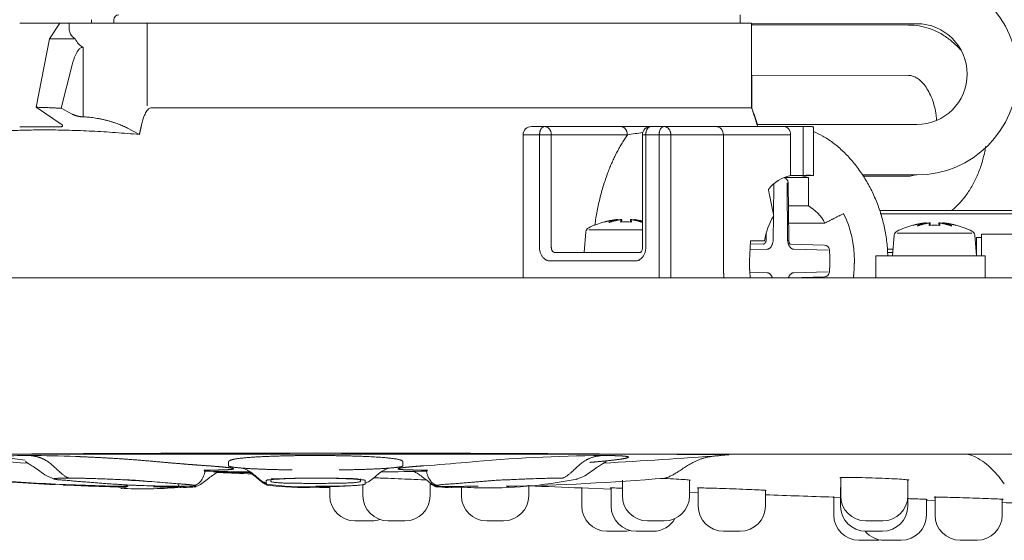
# Model space of a CAD drawing. Units: millimetres. Extents: x 0 to 1528, y 0 to 1485.
# Drawn here: x 432 to 491, y 1152 to 1183 of the extents above; entities that cross this region are included whole.
import ezdxf

# ---------------------------------------------------------------- set-up
doc = ezdxf.new("R2010")
doc.units = ezdxf.units.MM
doc.header["$LTSCALE"] = 2.5
doc.layers.add('MODEL', color=7, linetype='Continuous', lineweight=20)

msp = doc.modelspace()

# ---------------------------------------------------------------- linework, layer by layer
at = {"layer": 'MODEL'}
for p, q in [((474.871, 1182.425), (474.871, 1182.925)), ((431.973, 1182.425), (434.316, 1182.425)), ((433.748, 1181.486), (434.354, 1182.425)), ((434.316, 1182.366), (434.316, 1182.425)), ((434.316, 1182.425), (434.36, 1182.425)), ((434.354, 1182.425), (434.948, 1182.425)), ((438.384, 1182.425), (434.916, 1182.425)), ((434.916, 1182.425), (434.916, 1182.178)), ((436.251, 1182.631), (436.255, 1182.425)), ((437.578, 1182.425), (437.581, 1182.631)), ((439.228, 1182.425), (438.384, 1182.425)), ((439.228, 1182.425), (439.784, 1182.425)), ((439.562, 1182.425), (439.562, 1177.504)), ((439.784, 1182.425), (475.546, 1182.425)), ((475.546, 1177.378), (475.546, 1182.425)), ((475.546, 1182.391), (485.376, 1182.391)), ((484.893, 1182.315), (475.546, 1182.331)), ((475.562, 1182.33), (475.562, 1182.391)), ((433.748, 1181.486), (432.947, 1177.422)), ((435.283, 1181.486), (433.748, 1181.486)), ((435.753, 1180.985), (435.753, 1176.848)), ((434.441, 1177.363), (435.095, 1179.943)), ((475.546, 1179.331), (484.888, 1179.315)), ((475.562, 1177.378), (475.562, 1179.33)), ((432.947, 1177.422), (434.452, 1176.414)), ((434.441, 1177.363), (435.095, 1177.014)), ((475.546, 1177.378), (439.784, 1177.378)), ((475.546, 1177.378), (475.562, 1177.378)), ((438.384, 1176.184), (439.104, 1175.8)), ((462.436, 1176.275), (463.226, 1176.275)), ((463.226, 1176.275), (467.752, 1176.275)), ((467.752, 1176.275), (469.492, 1176.275)), ((469.549, 1176.275), (470.339, 1176.275)), ((470.339, 1176.275), (473.418, 1176.275)), ((473.418, 1176.275), (477.468, 1176.275)), ((485.376, 1176.391), (475.871, 1176.391)), ((478.611, 1176.275), (477.468, 1176.275)), ((478.917, 1176.275), (478.611, 1176.275)), ((478.611, 1176.275), (478.611, 1173.351)), ((479.223, 1173.351), (479.223, 1176.26)), ((461.936, 1175.775), (462.13, 1175.775)), ((461.936, 1175.775), (461.936, 1167.275)), ((462.92, 1175.775), (462.13, 1175.775)), ((462.92, 1169.075), (462.92, 1175.775)), ((462.92, 1175.775), (463.622, 1175.775)), ((463.622, 1175.775), (463.622, 1169.075)), ((468.147, 1175.775), (463.622, 1175.775)), ((469.243, 1175.775), (469.049, 1175.775)), ((469.049, 1175.775), (469.049, 1169.075)), ((470.033, 1175.775), (469.243, 1175.775)), ((469.243, 1175.775), (469.243, 1169.075)), ((470.033, 1167.275), (470.033, 1175.775)), ((470.735, 1175.775), (470.033, 1175.775)), ((470.735, 1175.775), (470.735, 1167.275)), ((473.863, 1175.775), (470.735, 1175.775)), ((473.863, 1168.275), (473.863, 1175.775)), ((477.863, 1175.775), (473.863, 1175.775)), ((477.863, 1175.775), (477.863, 1173.351)), ((478.922, 1173.232), (477.479, 1173.232)), ((477.688, 1169.565), (477.652, 1172.931)), ((477.751, 1169.568), (477.715, 1172.934)), ((478.611, 1173.351), (477.863, 1173.351)), ((478.922, 1173.232), (478.476, 1173.351)), ((479.223, 1173.351), (478.611, 1173.351)), ((478.922, 1171.563), (478.922, 1173.232)), ((482.146, 1173.391), (485.376, 1173.391)), ((484.893, 1173.315), (482.193, 1173.319)), ((476.864, 1172.845), (476.845, 1171.021)), ((478.922, 1171.563), (477.73, 1171.563)), ((561.163, 1171.278), (483.149, 1171.278)), ((466.778, 1170.594), (466.778, 1170.605)), ((467.569, 1170.743), (467.555, 1170.742)), ((467.569, 1170.743), (467.569, 1170.705)), ((467.817, 1170.742), (467.812, 1170.743)), ((467.817, 1170.742), (467.817, 1170.598)), ((468.334, 1170.743), (468.328, 1170.742)), ((468.328, 1170.742), (468.328, 1170.598)), ((468.591, 1170.742), (468.576, 1170.743)), ((468.576, 1170.743), (468.576, 1170.705)), ((476.844, 1170.923), (476.829, 1169.566)), ((483.193, 1171.078), (536.492, 1171.078)), ((485.929, 1170.543), (485.915, 1170.542)), ((485.929, 1170.543), (485.929, 1170.505)), ((486.177, 1170.542), (486.172, 1170.543)), ((486.177, 1170.542), (486.177, 1170.398)), ((486.694, 1170.543), (486.688, 1170.542)), ((486.688, 1170.542), (486.688, 1170.398)), ((486.951, 1170.542), (486.936, 1170.543)), ((486.936, 1170.543), (486.936, 1170.505)), ((465.681, 1170.01), (465.573, 1168.775)), ((469.049, 1170.131), (465.846, 1170.131)), ((479.909, 1170.528), (477.741, 1170.528)), ((485.138, 1170.394), (485.138, 1170.405)), ((487.728, 1170.394), (487.728, 1170.405)), ((475.479, 1169.475), (475.412, 1168.275)), ((476.305, 1169.475), (475.479, 1169.475)), ((476.413, 1169.571), (476.416, 1169.925)), ((484.041, 1169.81), (483.933, 1168.575)), ((488.659, 1169.931), (484.206, 1169.931)), ((488.933, 1168.575), (488.825, 1169.81)), ((488.933, 1168.575), (488.933, 1169.675)), ((488.933, 1169.675), (489.033, 1169.675)), ((489.133, 1169.675), (489.033, 1169.675)), ((489.133, 1169.675), (489.233, 1169.675)), ((489.233, 1169.875), (494.233, 1169.875)), ((489.233, 1168.575), (489.233, 1169.875)), ((476.468, 1168.977), (475.449, 1168.948)), ((476.232, 1169.277), (475.469, 1169.293)), ((477.819, 1169.275), (479.88, 1169.217)), ((480.11, 1168.917), (478.049, 1168.976)), ((483.968, 1168.978), (483.606, 1168.978)), ((468.61, 1168.275), (463.552, 1168.275)), ((463.859, 1168.775), (468.917, 1168.775)), ((486.128, 1168.575), (482.933, 1168.575)), ((482.933, 1168.575), (482.933, 1167.275)), ((483.607, 1168.778), (483.95, 1168.778)), ((486.128, 1168.575), (487.704, 1168.575)), ((487.704, 1168.575), (489.445, 1168.575)), ((489.445, 1168.575), (489.445, 1167.275)), ((478.048, 1167.574), (480.11, 1167.633)), ((391.933, 1167.275), (772.933, 1167.275)), ((475.439, 1167.605), (476.467, 1167.575)), ((476.231, 1167.275), (475.47, 1167.297)), ((479.88, 1167.333), (477.866, 1167.275)), ((771.933, 1156.775), (392.933, 1156.775)), ((435.314, 1156.642), (435.296, 1156.642)), ((473.713, 1156.704), (474.195, 1156.743)), ((443.843, 1155.691), (445.698, 1155.691)), ((470.365, 1155.354), (470.386, 1155.356)), ((480.847, 1155.42), (480.847, 1154.307)), ((437.999, 1154.747), (438.098, 1154.742)), ((438.091, 1154.865), (438.143, 1154.862)), ((441.263, 1154.863), (441.499, 1154.862)), ((441.264, 1154.863), (441.5, 1154.862)), ((442.356, 1154.811), (442.424, 1154.836)), ((442.458, 1154.858), (442.362, 1154.877)), ((442.429, 1154.84), (442.47, 1154.844)), ((442.465, 1154.903), (442.442, 1154.908)), ((450.433, 1154.866), (450.433, 1154.307)), ((452.408, 1154.953), (452.408, 1154.307)), ((456.408, 1154.307), (456.408, 1155.08)), ((456.738, 1154.894), (456.78, 1154.89)), ((456.756, 1154.856), (456.74, 1154.853)), ((456.755, 1154.844), (456.796, 1154.84)), ((458.273, 1154.866), (458.273, 1154.307)), ((460.928, 1154.867), (460.949, 1154.867)), ((461.01, 1154.853), (461.07, 1154.834)), ((461.049, 1154.862), (461.104, 1154.865)), ((462.273, 1154.307), (462.273, 1154.928)), ((467.179, 1154.703), (465.385, 1154.772)), ((465.433, 1154.807), (465.433, 1153.694)), ((467.18, 1154.807), (467.18, 1153.694)), ((467.849, 1155.23), (467.849, 1154.307)), ((471.849, 1154.307), (471.849, 1155.238)), ((472.368, 1154.807), (472.368, 1153.694)), ((480.84, 1154.807), (480.84, 1153.694)), ((484.847, 1154.307), (484.847, 1155.249)), ((471.849, 1154.527), (472.368, 1154.508)), ((476.368, 1153.694), (476.368, 1154.625)), ((480.829, 1154.209), (480.385, 1154.224)), ((480.433, 1154.269), (480.433, 1153.156)), ((484.84, 1153.694), (484.84, 1154.161)), ((486.463, 1154.269), (486.463, 1153.156)), ((485.952, 1153.156), (485.952, 1154.092)), ((485.952, 1154.04), (486.463, 1154.023)), ((490.463, 1153.156), (490.463, 1154.096)), ((452.933, 1152.807), (451.933, 1152.807)), ((454.908, 1152.807), (453.908, 1152.807)), ((459.773, 1152.807), (460.773, 1152.807)), ((469.349, 1152.807), (470.349, 1152.807)), ((482.347, 1152.807), (483.347, 1152.807)), ((467.933, 1152.194), (466.933, 1152.194)), ((469.68, 1152.194), (468.68, 1152.194)), ((473.868, 1152.194), (474.868, 1152.194)), ((482.34, 1152.194), (483.34, 1152.194)), ((482.933, 1151.656), (481.933, 1151.656)), ((484.452, 1151.656), (483.452, 1151.656)), ((487.963, 1151.656), (488.963, 1151.656))]:
    msp.add_line(p, q, dxfattribs=at)
for centre, radius, start, end in [((485.376, 1179.391), 6, 270, 90), ((437.881, 1182.625), 0.3, 90, 179.00014), ((485.376, 1179.391), 3, 0, 90), ((436.199, 1181.874), 0.995, 203.00023, 243.36476), ((485.376, 1179.391), 3, 270, 0), ((449.596, 1168.275), 27.5, 16.91239, 19.32851), ((449.612, 1168.275), 27.5, 17.16494, 19.32851), ((462.436, 1175.775), 0.5, 90, 180), ((474.047, 1141.493), 34.786, 98.22349, 99.76568), ((469.549, 1175.775), 0.5, 90, 180), ((478.265, 1171.257), 2.133, 100.85939, 143.57063), ((477.415, 1172.931), 0.3, 0.61307, 77.2773), ((477.49, 1169.209), 2.755, 28.58361, 58.68425), ((468.073, 1165.775), 5, 105.01074, 116.44585), ((468.073, 1165.775), 4.829, 86.15615, 93.84385), ((468.054, 1165.812), 4.959, 78.42821, 83.7905), ((480.383, 1168.793), 4.135, 148.48642, 170.50317), ((475.21, 1168.304), 6.451, 359.7444, 25.66517), ((465.979, 1169.984), 0.3, 116.44548, 174.99932), ((484.339, 1169.784), 0.3, 116.44548, 174.99932), ((486.433, 1165.575), 5, 105.01074, 116.44585), ((486.433, 1165.575), 4.829, 86.15615, 93.84385), ((486.433, 1165.575), 5, 63.55415, 74.98926), ((488.526, 1169.784), 0.3, 5.0006, 63.55367), ((479.873, 1168.917), 0.3, 4.82431, 88.36781), ((472.257, 1168.275), 7.943, 355.17581, 4.8142), ((479.873, 1167.633), 0.3, 271.63123, 355.16514), ((449.596, -1613.852), 2770.702, 89.491963, 90.508041), ((462.769, 1672.048), 516.694, 265.86393, 266.63696), ((441.918, 1232.786), 76.963, 261.89195, 262.82541), ((432.27, 1144.953), 11.751, 88.58606, 95.84143), ((432.334, 1080.782), 75.918, 87.76462, 89.82989), ((467.132, 1067.289), 89.412, 90.31974, 95.48601), ((436.105, 1677.559), 522.213, 273.36243, 274.12725), ((475.654, 1137.605), 19.202, 96.33131, 97.23655), ((474.146, 1156.94), 0.2, 274.96738, 303.43822), ((446.271, 1295.551), 139.803, 273.99993, 275.05293), ((444.371, 1364.049), 209.321, 265.74006, 268.1626), ((440.714, 1293.761), 138.916, 265.09266, 268.98081), ((442.378, 1325.543), 170.776, 265.48125, 267.21776), ((434.095, 1155.494), 0.211, 254.40932, 298.2642), ((433.667, 1070.378), 84.989, 84.1761, 89.12442), ((449.473, 1438.321), 282.626, 268.68053, 269.23694), ((443.935, 1157.689), 2, 257.80057, 267.35228), ((582.433, 4152.488), 3000, 267.352185, 267.38951), ((449.656, 1446.617), 290.922, 270.75387, 271.29424), ((458.309, 1297.028), 142.186, 271.07305, 274.87238), ((459.853, 1181.549), 26.776, 281.17956, 281.43676), ((442.378, 1325.543), 170.776, 267.37957, 268.52299), ((440.937, 1226.264), 71.506, 267.28731, 267.77395), ((444.371, 1364.049), 209.321, 268.1626, 268.33343), ((438.215, 1155.005), 0.2, 251.85178, 289.91225), ((439.3, 1180.535), 25.821, 267.46967, 271.45699), ((441.626, 1215.453), 60.642, 268.40501, 269.89565), ((439.3, 1180.535), 25.821, 271.45699, 275.11287), ((439.319, 1181.198), 26.428, 274.39967, 274.91864), ((441.823, 1159.698), 4.896, 266.39446, 275.66615), ((442.404, 1155.072), 0.185, 235.21973, 287.97699), ((448.8, 1169.632), 14.792, 261.71539, 273.0851), ((448.843, 1170.818), 16.024, 262.30531, 272.75281), ((450.224, 1177.744), 22.891, 268.42991, 275.45658), ((450.209, 1179.395), 24.591, 268.60868, 270.5301), ((452.241, 1155.686), 0.747, 282.20488, 292.21433), ((452.25, 1155.657), 0.716, 282.13149, 292.57098), ((457.386, 1159.729), 4.877, 263.56473, 273.60506), ((457.401, 1159.696), 4.894, 264.01553, 273.60692), ((459.853, 1181.549), 26.776, 265.18938, 268.68934), ((457.596, 1215.288), 60.426, 270.09185, 271.57643), ((457.596, 1215.587), 60.775, 270.10633, 270.62998), ((457.596, 1215.588), 60.776, 270.10632, 270.6301), ((459.853, 1181.549), 26.776, 268.68934, 281.17956), ((460.993, 1155.055), 0.2, 250.0864, 287.78222), ((582.433, 4152.488), 3000, 267.704498, 267.764196), ((451.933, 1154.307), 1.5, 180, 270), ((453.908, 1154.307), 1.5, 180, 270), ((454.908, 1154.307), 1.5, 270, 0), ((459.773, 1154.307), 1.5, 180, 270), ((460.773, 1154.307), 1.5, 270, 0), ((469.349, 1154.307), 1.5, 180, 270), ((470.349, 1154.307), 1.5, 270, 0), ((582.433, 4152.488), 3000, 267.973892, 268.050906), ((482.347, 1154.307), 1.5, 180, 270), ((483.347, 1154.307), 1.5, 270, 0), ((466.933, 1153.694), 1.5, 180, 270), ((468.68, 1153.694), 1.5, 180, 270), ((473.868, 1153.694), 1.5, 180, 270), ((474.868, 1153.694), 1.5, 270, 0), ((482.34, 1153.694), 1.5, 180, 270), ((483.34, 1153.694), 1.5, 270, 0), ((582.433, 4152.488), 3000, 268.243241, 268.279051), ((481.933, 1153.156), 1.5, 180, 270), ((484.452, 1153.156), 1.5, 270, 0), ((487.963, 1153.156), 1.5, 180, 270), ((488.963, 1153.156), 1.5, 270, 0), ((452.933, 1154.307), 1.5, 270, 288.96541), ((469.68, 1153.694), 1.5, 270, 330.10706), ((467.933, 1153.694), 1.5, 270, 284.42052), ((483.452, 1153.156), 1.5, 219.85996, 270), ((482.933, 1153.156), 1.5, 270, 279.96655)]:
    msp.add_arc(centre, radius, start, end, dxfattribs=at)
for points, degree, knots in [([(487.979, 1180.844), (487.846, 1180.994), (487.54, 1181.297), (487.025, 1181.687), (486.442, 1182.001), (485.84, 1182.21), (485.305, 1182.303), (485.011, 1182.312), (484.893, 1182.315)], 3, [0, 0, 0, 0, 0.164824, 0.356061, 0.54371, 0.727202, 0.906797, 1, 1, 1, 1]), ([(434.916, 1182.167), (434.915, 1182.071), (434.928, 1181.98), (434.982, 1181.812), (435.022, 1181.735), (435.13, 1181.599), (435.198, 1181.538), (435.283, 1181.486)], 3, [0, 0, 0, 0, 0.34791, 0.34791, 0.673955, 0.673955, 1, 1, 1, 1]), ([(435.095, 1179.943), (435.148, 1180.154), (435.215, 1180.362), (435.359, 1180.665), (435.413, 1180.764), (435.52, 1180.895), (435.56, 1180.937), (435.63, 1180.979), (435.656, 1180.99), (435.706, 1180.997), (435.731, 1180.994), (435.753, 1180.985)], 3, [0, 0, 0, 0, 0.5, 0.5, 0.75, 0.75, 0.875, 0.875, 0.9375, 0.9375, 1, 1, 1, 1]), ([(484.888, 1179.315), (484.918, 1179.314), (485.006, 1179.31), (485.172, 1179.271), (485.394, 1179.159), (485.631, 1178.974), (485.871, 1178.706), (486.098, 1178.352), (486.292, 1177.933), (486.442, 1177.459), (486.526, 1177.021), (486.554, 1176.745), (486.561, 1176.646)], 3, [0, 0, 0, 0, 0.052507, 0.180107, 0.291721, 0.396439, 0.507721, 0.615958, 0.723522, 0.831188, 0.93931, 1, 1, 1, 1]), ([(439.784, 1177.378), (439.737, 1177.378), (439.689, 1177.353), (439.61, 1177.289), (439.577, 1177.25), (439.488, 1177.127), (439.443, 1177.038), (439.325, 1176.763), (439.271, 1176.573), (439.228, 1176.38)], 3, [0, 0, 0, 0, 0.125, 0.125, 0.25, 0.25, 0.5, 0.5, 1, 1, 1, 1]), ([(473.863, 1175.775), (473.863, 1175.908), (473.814, 1176.038), (473.65, 1176.222), (473.533, 1176.275), (473.418, 1176.275)], 3, [0, 0, 0, 0, 0.5, 0.5, 1, 1, 1, 1]), ([(477.468, 1176.275), (477.573, 1176.275), (477.675, 1176.221), (477.82, 1176.037), (477.863, 1175.908), (477.863, 1175.775)], 3, [0, 0, 0, 0, 0.5, 0.5, 1, 1, 1, 1]), ([(483.646, 1168.575), (483.645, 1168.708), (483.638, 1169.101), (483.546, 1169.821), (483.37, 1170.663), (483.117, 1171.487), (482.794, 1172.273), (482.406, 1173.013), (481.963, 1173.699), (481.469, 1174.321), (480.935, 1174.869), (480.37, 1175.337), (479.795, 1175.712), (479.411, 1175.896), (479.224, 1175.973)], 3, [0, 0, 0, 0, 0.03766, 0.124575, 0.211053, 0.298523, 0.386451, 0.474246, 0.562891, 0.651908, 0.740417, 0.829462, 0.918386, 1, 1, 1, 1]), ([(487.455, 1171.273), (487.477, 1171.292), (487.666, 1171.451), (488.003, 1171.783), (488.424, 1172.323), (488.789, 1172.931), (489.091, 1173.597), (489.324, 1174.31), (489.432, 1174.814), (489.474, 1175.072), (489.475, 1175.077)], 3, [0, 0, 0, 0, 0.021196, 0.178542, 0.338755, 0.501359, 0.66561, 0.830782, 0.996308, 1, 1, 1, 1]), ([(485.222, 1173.385), (485.169, 1173.362), (485.053, 1173.325), (484.957, 1173.318), (484.893, 1173.315)], 3, [0, 0, 0, 0, 0.431937, 1, 1, 1, 1]), ([(477.845, 1169.27), (477.846, 1169.27), (477.842, 1169.272), (477.818, 1169.298), (477.786, 1169.36), (477.758, 1169.455), (477.753, 1169.525), (477.751, 1169.568)], 3, [0, 0, 0, 0, 0.135821, 0.337935, 0.544673, 0.75998, 1, 1, 1, 1]), ([(469.049, 1169.075), (469.048, 1169.049), (469.045, 1168.993), (469.022, 1168.904), (468.983, 1168.83), (468.942, 1168.786), (468.918, 1168.775), (468.916, 1168.774), (468.917, 1168.775)], 3, [0, 0, 0, 0, 0.109993, 0.266539, 0.426063, 0.593292, 0.788572, 1, 1, 1, 1]), ([(443.174, 1155.834), (443.359, 1155.834), (443.619, 1155.835), (443.93, 1155.839), (444.311, 1155.849), (444.633, 1155.873), (444.752, 1155.9), (444.694, 1155.935), (444.46, 1155.974), (444.139, 1156.01), (443.826, 1156.039), (443.503, 1156.065), (443.134, 1156.091), (442.752, 1156.118), (442.378, 1156.146), (441.956, 1156.179), (441.495, 1156.216), (441.035, 1156.254), (440.582, 1156.294), (440.127, 1156.335), (439.652, 1156.377), (439.036, 1156.429), (438.244, 1156.489), (437.351, 1156.547), (436.54, 1156.59), (435.862, 1156.62), (435.459, 1156.636), (435.314, 1156.642)], 5, [0, 0, 0, 0, 0, 0, 0.073229, 0.109844, 0.146458, 0.219687, 0.292917, 0.330363, 0.36781, 0.405257, 0.442703, 0.461427, 0.48015, 0.517597, 0.555044, 0.59249, 0.628273, 0.664055, 0.699838, 0.73562, 0.773067, 0.810513, 0.885407, 0.958636, 1, 1, 1, 1, 1, 1]), ([(449.596, 1156.7), (449.337, 1156.7), (448.817, 1156.698), (448.17, 1156.691), (447.41, 1156.674), (446.607, 1156.645), (445.987, 1156.612), (445.446, 1156.574), (444.947, 1156.522), (444.617, 1156.464), (444.449, 1156.404), (444.408, 1156.344), (444.405, 1156.293), (444.408, 1156.253), (444.405, 1156.214), (444.409, 1156.177), (444.403, 1156.142), (444.414, 1156.108), (444.39, 1156.075), (444.469, 1156.043), (444.623, 1156.011), (444.909, 1155.975), (445.378, 1155.935), (445.995, 1155.901), (446.712, 1155.874), (447.395, 1155.856), (447.864, 1155.848), (448.087, 1155.844), (448.187, 1155.843)], 5, [0, 0, 0, 0, 0, 0, 0.0663, 0.132599, 0.167256, 0.201913, 0.235063, 0.268212, 0.334512, 0.400812, 0.434715, 0.468618, 0.502522, 0.536425, 0.569575, 0.602725, 0.635875, 0.669024, 0.702928, 0.736831, 0.770734, 0.804637, 0.872444, 0.94025, 0.9734, 1, 1, 1, 1, 1, 1]), ([(450.994, 1155.843), (451.099, 1155.844), (451.327, 1155.848), (451.796, 1155.856), (452.476, 1155.874), (453.191, 1155.9), (453.805, 1155.935), (454.273, 1155.974), (454.563, 1156.01), (454.704, 1156.039), (454.778, 1156.065), (454.789, 1156.091), (454.782, 1156.118), (454.787, 1156.146), (454.783, 1156.179), (454.786, 1156.216), (454.784, 1156.254), (454.785, 1156.294), (454.785, 1156.335), (454.76, 1156.377), (454.674, 1156.429), (454.45, 1156.489), (454.004, 1156.554), (453.241, 1156.616), (452.145, 1156.666), (451.158, 1156.689), (450.378, 1156.698), (449.858, 1156.7), (449.596, 1156.7)], 5, [0, 0, 0, 0, 0, 0, 0.027703, 0.061022, 0.127659, 0.194296, 0.228372, 0.262448, 0.296524, 0.3306, 0.347638, 0.364676, 0.398751, 0.432827, 0.466903, 0.499465, 0.532026, 0.564587, 0.597149, 0.631224, 0.6653, 0.733452, 0.800089, 0.866726, 0.933364, 1, 1, 1, 1, 1, 1]), ([(465.922, 1156.292), (465.927, 1156.292), (466.025, 1156.301), (466.216, 1156.318), (466.586, 1156.352), (467.119, 1156.404), (467.64, 1156.464), (468.012, 1156.522), (468.207, 1156.574), (468.232, 1156.612), (468.147, 1156.645), (467.899, 1156.674), (467.542, 1156.691), (467.163, 1156.698), (466.817, 1156.7), (466.633, 1156.7)], 5, [0, 0, 0, 0, 0, 0, 0.003403, 0.075504, 0.147605, 0.288603, 0.4296, 0.500099, 0.570598, 0.644301, 0.718005, 0.859002, 1, 1, 1, 1, 1, 1]), ([(488.318, 1156.786), (488.467, 1156.757), (488.809, 1156.658), (489.295, 1156.378), (489.896, 1155.871), (490.334, 1155.359), (490.559, 1155.05), (490.587, 1155.01)], 3, [0, 0, 0, 0, 0.15966, 0.360444, 0.563695, 0.951741, 1, 1, 1, 1]), ([(432.321, 1156.343), (432.32, 1156.341), (432.322, 1156.333), (432.344, 1156.315), (432.398, 1156.282), (432.477, 1156.236), (432.618, 1156.151), (432.859, 1155.995), (433.194, 1155.757), (433.598, 1155.466), (433.895, 1155.351), (434.08, 1155.279)], 3, [0, 0, 0, 0, 0.041321, 0.103164, 0.16167, 0.219353, 0.278938, 0.413105, 0.578696, 0.777527, 1, 1, 1, 1]), ([(445.285, 1155.933), (445.285, 1155.933), (445.287, 1155.929), (445.345, 1155.913), (445.465, 1155.869), (445.559, 1155.819), (445.641, 1155.769), (445.736, 1155.702), (445.888, 1155.586), (446.107, 1155.403), (446.367, 1155.173), (446.562, 1155.085), (446.665, 1155.039)], 3, [0, 0, 0, 0, 0.023346, 0.326281, 0.438013, 0.483947, 0.526399, 0.569376, 0.616668, 0.73283, 0.879742, 1, 1, 1, 1]), ([(452.528, 1155.04), (452.63, 1155.086), (452.825, 1155.174), (453.085, 1155.403), (453.304, 1155.586), (453.456, 1155.703), (453.551, 1155.769), (453.633, 1155.819), (453.727, 1155.869), (453.847, 1155.913), (453.904, 1155.929), (453.906, 1155.933), (453.906, 1155.933)], 3, [0, 0, 0, 0, 0.119673, 0.266656, 0.38293, 0.43028, 0.473317, 0.515823, 0.561792, 0.673529, 0.976772, 1, 1, 1, 1]), ([(456.023, 1156.089), (455.984, 1156.086), (455.853, 1156.077), (455.636, 1156.061), (455.361, 1156.038), (455.053, 1156.01), (454.733, 1155.974), (454.498, 1155.935), (454.441, 1155.9), (454.56, 1155.873), (454.881, 1155.849), (455.262, 1155.839), (455.573, 1155.835), (455.834, 1155.834), (456.018, 1155.834)], 5, [0, 0, 0, 0, 0, 0, 0.034088, 0.115791, 0.197494, 0.279197, 0.3609, 0.520675, 0.68045, 0.760338, 0.840225, 1, 1, 1, 1, 1, 1]), ([(465.113, 1155.279), (465.297, 1155.351), (465.595, 1155.466), (465.998, 1155.757), (466.334, 1155.995), (466.574, 1156.151), (466.716, 1156.236), (466.795, 1156.282), (466.848, 1156.315), (466.871, 1156.333), (466.873, 1156.341), (466.872, 1156.343)], 3, [0, 0, 0, 0, 0.222472, 0.421303, 0.586894, 0.721062, 0.780647, 0.838331, 0.896839, 0.958683, 1, 1, 1, 1]), ([(434.896, 1155.356), (434.788, 1155.356), (434.588, 1155.355), (434.343, 1155.349), (434.189, 1155.34), (434.1, 1155.332), (434.036, 1155.322), (434.011, 1155.312), (434.011, 1155.305), (434.012, 1155.304)], 3, [0, 0, 0, 0, 0.191593, 0.383186, 0.574779, 0.670575, 0.766372, 0.957965, 1, 1, 1, 1]), ([(434.012, 1155.304), (434.015, 1155.299), (434.025, 1155.294), (434.044, 1155.289), (434.045, 1155.288)], 3, [0, 0, 0, 0, 0.96392, 1, 1, 1, 1]), ([(442.464, 1154.897), (442.468, 1154.899), (442.477, 1154.906), (442.453, 1154.918), (442.389, 1154.931), (442.3, 1154.945), (442.155, 1154.963), (441.893, 1154.988), (441.633, 1155.005), (441.419, 1155.019), (441.208, 1155.035), (440.839, 1155.063), (440.309, 1155.105), (439.778, 1155.149), (439.403, 1155.179), (439.19, 1155.199), (438.977, 1155.219), (438.753, 1155.234), (438.5, 1155.245), (438.23, 1155.255), (437.87, 1155.27), (437.416, 1155.29), (436.957, 1155.308), (436.571, 1155.322), (436.271, 1155.332), (435.979, 1155.34), (435.749, 1155.346), (435.58, 1155.349), (435.446, 1155.352), (435.205, 1155.355), (435.003, 1155.356), (434.896, 1155.356)], 3, [0, 0, 0, 0, 0.017276, 0.060003, 0.086708, 0.102731, 0.145458, 0.188186, 0.230913, 0.252277, 0.273641, 0.316368, 0.401823, 0.487278, 0.530006, 0.55137, 0.572733, 0.615461, 0.636825, 0.658188, 0.700916, 0.743643, 0.786371, 0.829098, 0.850462, 0.871826, 0.914553, 0.919894, 0.925235, 0.957281, 1, 1, 1, 1]), ([(434.95, 1155.352), (434.947, 1155.352), (434.929, 1155.349), (434.911, 1155.351), (434.896, 1155.356)], 3, [0, 0, 0, 0, 0.142856, 1, 1, 1, 1]), ([(442.392, 1154.902), (442.515, 1154.973), (442.75, 1155.107), (442.938, 1155.496), (443, 1155.705), (442.991, 1155.765), (442.988, 1155.775)], 3, [0, 0, 0, 0, 0.255788, 0.586204, 0.91436, 1, 1, 1, 1]), ([(442.392, 1154.902), (442.515, 1154.972), (442.751, 1155.107), (442.938, 1155.496), (443.001, 1155.705), (442.991, 1155.765), (442.988, 1155.775)], 3, [0, 0, 0, 0, 0.256386, 0.586774, 0.914891, 1, 1, 1, 1]), ([(442.51, 1154.868), (442.559, 1154.887), (442.839, 1155.007), (443.134, 1155.286), (443.439, 1155.507), (443.568, 1155.592), (443.674, 1155.654), (443.795, 1155.719), (443.835, 1155.739), (443.848, 1155.75)], 3, [0, 0, 0, 0, 0.078252, 0.471996, 0.56283, 0.635507, 0.703693, 0.784393, 1, 1, 1, 1]), ([(445.716, 1155.664), (445.742, 1155.646), (445.928, 1155.515), (446.185, 1155.296), (446.47, 1155.064), (446.609, 1154.992), (446.652, 1154.972)], 3, [0, 0, 0, 0, 0.083056, 0.578354, 0.875604, 1, 1, 1, 1]), ([(445.743, 1155.658), (445.745, 1155.656), (445.781, 1155.63), (445.904, 1155.536), (446.123, 1155.353), (446.383, 1155.123), (446.578, 1155.035), (446.681, 1154.989)], 3, [0, 0, 0, 0, 0.006652, 0.115742, 0.383695, 0.722581, 1, 1, 1, 1]), ([(449.596, 1155.356), (449.444, 1155.356), (449.215, 1155.355), (448.915, 1155.352), (448.619, 1155.347), (448.259, 1155.338), (447.929, 1155.327), (447.563, 1155.311), (447.294, 1155.295), (447.079, 1155.28), (446.926, 1155.267), (446.806, 1155.255), (446.723, 1155.244), (446.668, 1155.234), (446.653, 1155.214), (446.655, 1155.183), (446.65, 1155.148), (446.649, 1155.109), (446.651, 1155.075), (446.654, 1155.05), (446.656, 1155.036), (446.658, 1155.026), (446.658, 1155.025)], 3, [0, 0, 0, 0, 0.05807, 0.087105, 0.116139, 0.174209, 0.232279, 0.261314, 0.348418, 0.377453, 0.406488, 0.464558, 0.493593, 0.522628, 0.580697, 0.638767, 0.696837, 0.812976, 0.900081, 0.929116, 0.987185, 1, 1, 1, 1]), ([(446.935, 1155.32), (446.943, 1155.316), (446.98, 1155.306), (447.123, 1155.305), (447.406, 1155.315), (447.814, 1155.33), (448.329, 1155.344), (448.948, 1155.355), (449.353, 1155.356), (449.596, 1155.357)], 3, [0, 0, 0, 0, 0.077198, 0.212743, 0.355722, 0.506828, 0.664405, 0.829397, 1, 1, 1, 1]), ([(449.596, 1155.357), (449.966, 1155.355), (450.451, 1155.353), (451.094, 1155.341), (451.534, 1155.33), (451.896, 1155.321), (452.066, 1155.317), (452.128, 1155.32)], 3, [0, 0, 0, 0, 0.308614, 0.473537, 0.645466, 0.822547, 1, 1, 1, 1]), ([(449.596, 1154.867), (449.75, 1154.867), (450.06, 1154.868), (450.512, 1154.872), (450.872, 1154.877), (451.146, 1154.884), (451.407, 1154.891), (451.645, 1154.9), (451.845, 1154.91), (451.943, 1154.916), (452.082, 1154.926), (452.254, 1154.94), (452.399, 1154.959), (452.476, 1154.975), (452.512, 1154.987), (452.53, 1154.998), (452.534, 1155.008), (452.534, 1155.019), (452.536, 1155.03), (452.538, 1155.043), (452.541, 1155.067), (452.544, 1155.105), (452.543, 1155.144), (452.54, 1155.171), (452.538, 1155.189), (452.54, 1155.209), (452.532, 1155.227), (452.505, 1155.24), (452.436, 1155.25), (452.328, 1155.261), (452.196, 1155.273), (451.991, 1155.29), (451.688, 1155.308), (451.389, 1155.322), (451.131, 1155.332), (450.862, 1155.34), (450.504, 1155.349), (450.053, 1155.355), (449.749, 1155.356), (449.596, 1155.356)], 3, [0, 0, 0, 0, 0.035714, 0.071429, 0.107143, 0.125, 0.142857, 0.178571, 0.196429, 0.209821, 0.214286, 0.25, 0.285714, 0.303571, 0.321429, 0.339286, 0.357143, 0.375, 0.392857, 0.410714, 0.428571, 0.5, 0.571429, 0.589286, 0.607143, 0.642857, 0.660714, 0.678571, 0.714286, 0.732143, 0.75, 0.785714, 0.821429, 0.857143, 0.875, 0.892857, 0.928571, 0.964286, 1, 1, 1, 1]), ([(452.266, 1155.319), (452.267, 1155.304), (452.268, 1155.273), (452.266, 1155.236), (452.265, 1155.209), (452.263, 1155.196), (452.261, 1155.182), (452.26, 1155.169), (452.255, 1155.157), (452.238, 1155.145), (452.206, 1155.133), (452.138, 1155.117), (452.009, 1155.098), (451.854, 1155.085), (451.728, 1155.076), (451.639, 1155.071), (451.459, 1155.063), (451.244, 1155.056), (451.007, 1155.051), (450.757, 1155.048), (450.43, 1155.046), (450.019, 1155.044), (449.737, 1155.043), (449.596, 1155.043)], 3, [0, 0, 0, 0, 0.111111, 0.238095, 0.269841, 0.301587, 0.333333, 0.365079, 0.396825, 0.428571, 0.460317, 0.492063, 0.555556, 0.619048, 0.626984, 0.650794, 0.68254, 0.746032, 0.777778, 0.809524, 0.873016, 0.936508, 1, 1, 1, 1]), ([(452.528, 1155.039), (452.63, 1155.085), (452.825, 1155.173), (453.086, 1155.403), (453.299, 1155.581), (453.414, 1155.67), (453.443, 1155.691)], 3, [0, 0, 0, 0, 0.284166, 0.631316, 0.905803, 1, 1, 1, 1]), ([(456.21, 1155.237), (456.032, 1155.247), (455.767, 1155.26), (454.987, 1155.297), (454.418, 1155.322), (453.894, 1155.343)], 3, [0, 0, 0, 0, 0.408812, 0.408812, 1, 1, 1, 1]), ([(455.433, 1155.758), (455.442, 1155.753), (455.472, 1155.737), (455.534, 1155.704), (455.64, 1155.642), (455.769, 1155.558), (455.993, 1155.393), (456.248, 1155.186), (456.559, 1154.963), (456.742, 1154.899), (456.852, 1154.861)], 3, [0, 0, 0, 0, 0.042312, 0.131895, 0.207587, 0.288263, 0.389094, 0.661229, 0.826611, 1, 1, 1, 1]), ([(456.205, 1155.775), (456.201, 1155.765), (456.192, 1155.705), (456.255, 1155.496), (456.437, 1155.117), (456.659, 1154.984), (456.768, 1154.921)], 3, [0, 0, 0, 0, 0.087718, 0.423675, 0.761948, 1, 1, 1, 1]), ([(464.297, 1155.356), (464.189, 1155.356), (463.988, 1155.355), (463.731, 1155.351), (463.461, 1155.346), (463.214, 1155.34), (462.922, 1155.332), (462.584, 1155.321), (462.197, 1155.306), (461.739, 1155.288), (461.361, 1155.272), (461.071, 1155.259), (460.862, 1155.251), (460.693, 1155.245), (460.439, 1155.234), (460.243, 1155.221), (460.029, 1155.201), (459.816, 1155.181), (459.521, 1155.158), (459.202, 1155.131), (458.937, 1155.11), (458.671, 1155.089), (458.46, 1155.072), (458.248, 1155.055), (458.09, 1155.043), (457.932, 1155.03), (457.774, 1155.019), (457.56, 1155.005), (457.326, 1154.989), (457.147, 1154.973), (457.031, 1154.961), (456.946, 1154.951), (456.87, 1154.941), (456.804, 1154.931), (456.768, 1154.923), (456.736, 1154.915), (456.723, 1154.909), (456.72, 1154.9), (456.733, 1154.894), (456.754, 1154.891)], 3, [0, 0, 0, 0, 0.041865, 0.073263, 0.083729, 0.125594, 0.146526, 0.167458, 0.219789, 0.251187, 0.293052, 0.32445, 0.334916, 0.355848, 0.376781, 0.418645, 0.429111, 0.46051, 0.502374, 0.544239, 0.586103, 0.607035, 0.6489, 0.669832, 0.690765, 0.711697, 0.732629, 0.753561, 0.795426, 0.826824, 0.83729, 0.858223, 0.879155, 0.894854, 0.921019, 0.926252, 0.952418, 0.962884, 1, 1, 1, 1]), ([(464.243, 1155.352), (464.245, 1155.352), (464.263, 1155.349), (464.282, 1155.351), (464.297, 1155.356)], 3, [0, 0, 0, 0, 0.142856, 1, 1, 1, 1]), ([(471.898, 1155.23), (471.899, 1155.233), (471.877, 1155.238), (471.697, 1155.26), (471.349, 1155.283), (470.653, 1155.318), (470.39, 1155.329), (470.12, 1155.34)], 3, [0, 0, 0, 0, 0.176619, 0.176619, 0.722309, 0.722309, 1, 1, 1, 1]), ([(482.328, 1155.379), (481.804, 1155.393), (481.347, 1155.398), (480.895, 1155.392), (480.8, 1155.385), (480.799, 1155.375)], 3, [0, 0, 0, 0, 0.59722, 0.59722, 1, 1, 1, 1]), ([(484.896, 1155.238), (484.896, 1155.243), (484.875, 1155.249), (484.694, 1155.274), (484.345, 1155.299), (483.422, 1155.344), (482.852, 1155.366), (482.328, 1155.379)], 3, [0, 0, 0, 0, 0.139862, 0.139862, 0.569931, 0.569931, 1, 1, 1, 1]), ([(434.146, 1155.27), (434.17, 1155.267), (434.222, 1155.261), (434.319, 1155.252), (434.434, 1155.244), (434.613, 1155.234), (434.819, 1155.218), (435.03, 1155.198), (435.243, 1155.179), (435.507, 1155.157), (435.825, 1155.131), (436.144, 1155.105), (436.463, 1155.079), (436.731, 1155.058), (436.945, 1155.042), (437.106, 1155.03), (437.267, 1155.018), (437.48, 1155.004), (437.76, 1154.987), (438.15, 1154.962), (438.508, 1154.943), (438.808, 1154.929), (439.075, 1154.918), (439.46, 1154.903), (439.853, 1154.892), (440.194, 1154.883), (440.491, 1154.877), (440.849, 1154.871), (441.151, 1154.869), (441.31, 1154.867), (441.346, 1154.867)], 3, [0, 0, 0, 0, 0.024627, 0.049254, 0.073881, 0.098508, 0.147763, 0.17239, 0.197017, 0.246271, 0.295525, 0.34478, 0.394034, 0.443288, 0.467915, 0.492542, 0.517169, 0.541796, 0.591051, 0.640305, 0.689559, 0.714186, 0.738813, 0.775754, 0.837322, 0.861949, 0.886576, 0.93583, 0.985084, 1, 1, 1, 1]), ([(441.495, 1154.864), (441.489, 1154.867), (441.47, 1154.877), (441.443, 1154.902), (441.418, 1154.942), (441.402, 1154.99), (441.397, 1155.025), (441.396, 1155.043)], 3, [0, 0, 0, 0, 0.122852, 0.342139, 0.561426, 0.780713, 1, 1, 1, 1]), ([(441.475, 1154.838), (441.481, 1154.833), (441.503, 1154.815), (441.546, 1154.799), (441.584, 1154.807), (441.601, 1154.817)], 3, [0, 0, 0, 0, 0.142857, 0.571429, 1, 1, 1, 1]), ([(441.585, 1154.867), (441.568, 1154.857), (441.537, 1154.851), (441.507, 1154.859), (441.495, 1154.864)], 3, [0, 0, 0, 0, 0.614813, 1, 1, 1, 1]), ([(441.5, 1154.862), (441.641, 1154.863), (441.876, 1154.866), (442.145, 1154.876), (442.253, 1154.886), (442.282, 1154.892)], 3, [0, 0, 0, 0, 0.333613, 0.666258, 1, 1, 1, 1]), ([(441.585, 1154.867), (441.749, 1154.867), (441.944, 1154.868), (442.174, 1154.873), (442.319, 1154.878), (442.394, 1154.884), (442.419, 1154.888)], 3, [0, 0, 0, 0, 0.387976, 0.517317, 0.776, 1, 1, 1, 1]), ([(446.658, 1155.025), (446.658, 1155.022), (446.659, 1155.016), (446.659, 1155.006), (446.664, 1154.997), (446.674, 1154.991)], 3, [0, 0, 0, 0, 0.179112, 0.499732, 1, 1, 1, 1]), ([(446.669, 1155.006), (446.669, 1155.006), (446.67, 1155.001), (446.671, 1154.992), (446.672, 1154.982), (446.674, 1154.976), (446.674, 1154.975)], 3, [0, 0, 0, 0, 0.060061, 0.44509, 0.830119, 1, 1, 1, 1]), ([(446.674, 1154.975), (446.674, 1154.972), (446.675, 1154.966), (446.675, 1154.954), (446.683, 1154.944), (446.702, 1154.936), (446.702, 1154.935)], 3, [0, 0, 0, 0, 0.154251, 0.430298, 0.982391, 1, 1, 1, 1]), ([(449.596, 1155.043), (449.455, 1155.043), (449.174, 1155.044), (448.762, 1155.045), (448.368, 1155.048), (448.006, 1155.054), (447.678, 1155.064), (447.404, 1155.079), (447.22, 1155.095), (447.106, 1155.109), (447.015, 1155.124), (446.947, 1155.144), (446.933, 1155.165), (446.932, 1155.181), (446.929, 1155.2), (446.928, 1155.216), (446.927, 1155.228), (446.927, 1155.231)], 3, [0, 0, 0, 0, 0.08112, 0.16224, 0.243359, 0.324479, 0.405599, 0.486719, 0.567838, 0.608398, 0.648958, 0.730078, 0.811198, 0.851757, 0.892317, 0.973437, 1, 1, 1, 1]), ([(456.405, 1155.036), (456.46, 1154.997), (456.605, 1154.902), (456.758, 1154.849), (456.868, 1154.811)], 3, [0, 0, 0, 0, 0.386709, 1, 1, 1, 1]), ([(456.76, 1154.866), (456.744, 1154.861), (456.729, 1154.852), (456.75, 1154.844), (456.77, 1154.84)], 3, [0, 0, 0, 0, 0.479551, 1, 1, 1, 1]), ([(457.607, 1154.867), (457.625, 1154.857), (457.655, 1154.851), (457.686, 1154.859), (457.697, 1154.863)], 3, [0, 0, 0, 0, 0.618191, 1, 1, 1, 1]), ([(457.623, 1154.817), (457.641, 1154.807), (457.671, 1154.801), (457.702, 1154.809), (457.713, 1154.813)], 3, [0, 0, 0, 0, 0.618049, 1, 1, 1, 1]), ([(467.833, 1154.755), (467.661, 1154.76), (467.514, 1154.765), (467.225, 1154.772), (467.133, 1154.773), (467.132, 1154.771)], 3, [0, 0, 0, 0, 0.390461, 0.390461, 1, 1, 1, 1]), ([(473.832, 1154.739), (473.31, 1154.756), (472.856, 1154.768), (472.413, 1154.773), (472.321, 1154.772), (472.32, 1154.767)], 3, [0, 0, 0, 0, 0.600893, 0.600893, 1, 1, 1, 1]), ([(476.417, 1154.62), (476.417, 1154.622), (476.394, 1154.625), (476.206, 1154.641), (475.854, 1154.66), (474.926, 1154.7), (474.355, 1154.722), (473.832, 1154.739)], 3, [0, 0, 0, 0, 0.143668, 0.143668, 0.571834, 0.571834, 1, 1, 1, 1]), ([(486, 1154.088), (486.001, 1154.089), (485.977, 1154.091), (485.781, 1154.102), (485.425, 1154.116), (484.924, 1154.134), (484.888, 1154.136), (484.852, 1154.137)], 3, [0, 0, 0, 0, 0.243441, 0.243441, 0.947301, 0.947301, 1, 1, 1, 1]), ([(487.914, 1154.195), (487.392, 1154.21), (486.941, 1154.22), (486.506, 1154.225), (486.416, 1154.224), (486.415, 1154.22)], 3, [0, 0, 0, 0, 0.604115, 0.604115, 1, 1, 1, 1]), ([(490.512, 1154.091), (490.513, 1154.094), (490.489, 1154.096), (490.294, 1154.111), (489.938, 1154.127), (489.007, 1154.162), (488.436, 1154.181), (487.914, 1154.195)], 3, [0, 0, 0, 0, 0.146923, 0.146923, 0.573461, 0.573461, 1, 1, 1, 1])]:
    msp.add_open_spline(points, degree=degree, knots=knots, dxfattribs=at)
for points, weights in [([(434.441, 1177.363), (433.681, 1177.401), (432.947, 1177.422)], [1, 0.999669363348, 1]), ([(435.095, 1177.014), (435.394, 1176.854), (435.753, 1176.848)], [1, 0.750146912149, 1]), ([(434.316, 1176.249), (434.714, 1176.239), (434.452, 1176.414)], [1, 0.718377242043, 1]), ([(438.384, 1176.184), (437.187, 1176.823), (435.753, 1176.848)], [1, 0.750147931901, 1]), ([(439.104, 1175.8), (433.937, 1176.268), (430.038, 1175.942)], [1, 0.979056721788, 1]), ([(434.316, 1176.249), (433.094, 1176.278), (431.973, 1176.249)], [1, 0.99848025595, 1]), ([(439.228, 1176.38), (439.164, 1176.091), (439.104, 1175.8)], [1, 0.999931757637, 1]), ([(463.226, 1176.275), (462.92, 1176.275), (462.92, 1175.775)], [1, 0.707106781186, 1]), ([(463.622, 1175.775), (463.622, 1176.275), (463.226, 1176.275)], [1, 0.707106781186, 1]), ([(468.147, 1175.775), (468.147, 1176.275), (467.752, 1176.275)], [1, 0.707106781186, 1]), ([(469.549, 1176.275), (469.243, 1176.275), (469.243, 1175.775)], [1, 0.707106781186, 1]), ([(470.339, 1176.275), (470.033, 1176.275), (470.033, 1175.775)], [1, 0.707106781186, 1]), ([(470.735, 1175.775), (470.735, 1176.275), (470.339, 1176.275)], [1, 0.707106781186, 1]), ([(479.223, 1176.26), (479.07, 1176.275), (478.917, 1176.275)], [1, 0.99951113054, 1]), ([(468.147, 1175.775), (466.644, 1173.612), (466.215, 1170.417)], [1, 0.950455788563, 1]), ([(479.223, 1173.351), (478.917, 1173.4), (478.611, 1173.351)], [1, 0.995182466197, 1]), ([(476.549, 1172.523), (476.701, 1171.739), (476.858, 1170.955)], [1, 0.999947618376, 1]), ([(467.555, 1170.742), (467.16, 1170.699), (466.778, 1170.594)], [1, 0.996838185291, 1]), ([(467.812, 1170.743), (467.417, 1170.695), (467.037, 1170.556)], [1, 0.995377822169, 1]), ([(467.569, 1170.743), (467.298, 1170.695), (467.037, 1170.556)], [1, 0.99537782217, 1]), ([(467.817, 1170.742), (467.782, 1170.699), (467.749, 1170.594)], [1, 0.9968381853, 1]), ([(468.396, 1170.594), (468.363, 1170.699), (468.328, 1170.742)], [1, 0.996838185275, 1]), ([(469.049, 1170.577), (468.697, 1170.699), (468.334, 1170.743)], [1, 0.996074596377, 1]), ([(469.049, 1170.586), (468.816, 1170.7), (468.576, 1170.743)], [1, 0.996371610231, 1]), ([(481.025, 1171.098), (480.451, 1170.814), (479.909, 1170.528)], [1, 0.999601667825, 1]), ([(485.915, 1170.542), (485.52, 1170.499), (485.138, 1170.394)], [1, 0.996838185291, 1]), ([(486.172, 1170.543), (485.777, 1170.495), (485.397, 1170.356)], [1, 0.995377822168, 1]), ([(485.929, 1170.543), (485.658, 1170.495), (485.397, 1170.356)], [1, 0.995377822161, 1]), ([(486.177, 1170.542), (486.142, 1170.499), (486.109, 1170.394)], [1, 0.996838185284, 1]), ([(486.756, 1170.394), (486.723, 1170.499), (486.688, 1170.542)], [1, 0.996838185274, 1]), ([(487.469, 1170.356), (487.089, 1170.495), (486.694, 1170.543)], [1, 0.995377822172, 1]), ([(487.469, 1170.356), (487.207, 1170.495), (486.936, 1170.543)], [1, 0.995377822169, 1]), ([(487.728, 1170.394), (487.345, 1170.499), (486.951, 1170.542)], [1, 0.996838185284, 1]), ([(476.232, 1169.277), (476.413, 1169.282), (476.413, 1169.571)], [1, 0.719631114392, 1]), ([(476.468, 1168.977), (476.823, 1168.987), (476.829, 1169.566)], [1, 0.719400520159, 1]), ([(477.688, 1169.565), (477.694, 1168.986), (478.049, 1168.976)], [1, 0.719400520169, 1]), ([(462.92, 1169.075), (462.92, 1168.275), (463.552, 1168.275)], [1, 0.707106781186, 1]), ([(463.622, 1169.075), (463.622, 1168.775), (463.859, 1168.775)], [1, 0.707106781188, 1]), ([(468.61, 1168.275), (469.243, 1168.275), (469.243, 1169.075)], [1, 0.707106781186, 1]), ([(473.863, 1168.275), (473.863, 1167.774), (473.898, 1167.275)], [1, 0.998413384601, 1]), ([(475.412, 1168.275), (475.412, 1167.771), (475.472, 1167.275)], [1, 0.995135219761, 1]), ([(481.601, 1167.275), (481.661, 1167.771), (481.661, 1168.275)], [1, 0.995135219765, 1]), ([(476.779, 1167.275), (476.675, 1167.569), (476.467, 1167.575)], [1, 0.870349741522, 1]), ([(478.048, 1167.574), (477.841, 1167.568), (477.737, 1167.275)], [1, 0.870984449232, 1])]:
    msp.add_rational_spline(points, weights, degree=2, dxfattribs=at)
for points, degree in [([(482.191, 1173.327), (482.175, 1173.351), (482.16, 1173.375), (482.144, 1173.399)], 3), ([(432.56, 1156.7), (433.187, 1156.624), (433.765, 1156.559), (434.285, 1155.572), (434.896, 1155.356)], 4), ([(466.633, 1156.7), (466.006, 1156.624), (465.428, 1156.559), (464.908, 1155.572), (464.297, 1155.356)], 4), ([(473.69, 1156.7), (472.803, 1156.624), (471.985, 1156.559), (471.25, 1155.572), (470.386, 1155.356)], 4), ([(472.638, 1156.526), (472.824, 1156.58), (473.016, 1156.615), (473.233, 1156.654)], 3), ([(442.927, 1155.835), (442.987, 1155.839), (443.048, 1155.839), (443.111, 1155.836), (443.174, 1155.834)], 4), ([(453.894, 1155.343), (453.573, 1155.357), (453.277, 1155.368), (453.034, 1155.377)], 3), ([(456.266, 1155.835), (456.206, 1155.839), (456.144, 1155.839), (456.082, 1155.836), (456.018, 1155.834)], 4), ([(438.123, 1154.834), (438.214, 1154.865), (438.295, 1154.891), (438.371, 1154.924)], 3), ([(438.267, 1154.867), (438.295, 1154.877), (438.322, 1154.888), (438.35, 1154.9), (438.377, 1154.914)], 4), ([(438.283, 1154.817), (438.322, 1154.831), (438.36, 1154.847), (438.398, 1154.865), (438.436, 1154.886)], 4), ([(442.315, 1154.907), (442.316, 1154.909), (442.317, 1154.911), (442.317, 1154.913)], 3), ([(456.746, 1154.892), (456.739, 1154.893), (456.733, 1154.895), (456.729, 1154.897)], 3), ([(456.773, 1154.888), (456.794, 1154.885), (456.821, 1154.883), (456.854, 1154.88)], 3), ([(456.789, 1154.837), (456.81, 1154.835), (456.837, 1154.832), (456.87, 1154.83)], 3), ([(467.133, 1154.77), (467.137, 1154.769), (467.15, 1154.768), (467.17, 1154.767)], 3), ([(472.321, 1154.766), (472.325, 1154.765), (472.337, 1154.763), (472.358, 1154.761)], 3)]:
    msp.add_open_spline(points, degree=degree, dxfattribs=at)

doc.saveas('drawing.dxf')
